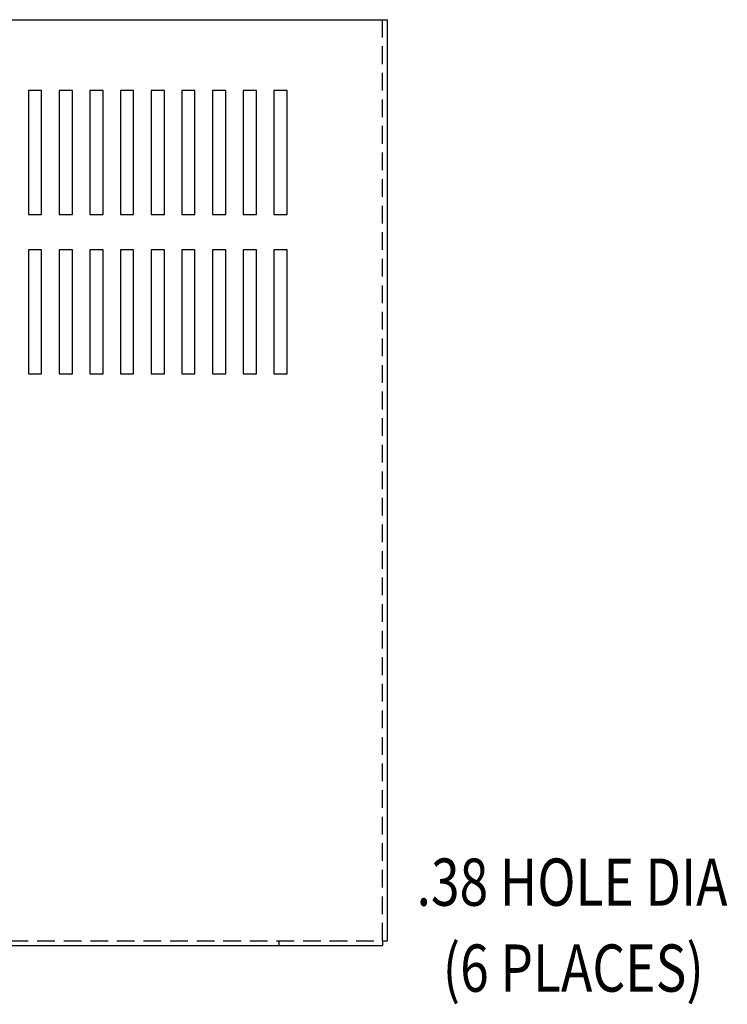
# Model space of a CAD drawing. Units: inches. Extents: x -15.5 to 57.4, y 17.6 to 59.7.
# Drawn here: x -5.2 to 4.7, y 43.4 to 57.3 of the extents above; entities that cross this region are included whole.
import ezdxf

# ---------------------------------------------------------------- set-up
doc = ezdxf.new("R2010")
doc.units = ezdxf.units.IN
doc.header["$MEASUREMENT"] = 0
doc.linetypes.add('HIDDEN', pattern=[0.375, 0.25, -0.125])
doc.layers.add('DIMENSION', color=7, linetype='Continuous')
doc.layers.add('HIDDEN', color=1, linetype='HIDDEN')
doc.styles.add('MASTER', font='romans', dxfattribs={"width": 0.8})

msp = doc.modelspace()

# ---------------------------------------------------------------- linework, layer by layer
at = {"linetype": 'Continuous'}
msp.add_line((-15.182, 57.347), (-0.044, 57.347), dxfattribs=at)
for p, q in [((-0.044, 44.347), (-0.044, 57.347)), ((-4.924, 56.347), (-5.111, 56.347)), ((-5.111, 56.347), (-5.111, 54.597)), ((-4.924, 54.597), (-4.924, 56.347)), ((-4.678, 56.347), (-4.678, 54.597)), ((-4.491, 56.347), (-4.678, 56.347)), ((-4.491, 54.597), (-4.491, 56.347)), ((-4.245, 56.347), (-4.245, 54.597)), ((-4.058, 56.347), (-4.245, 56.347)), ((-4.058, 54.597), (-4.058, 56.347)), ((-3.813, 56.347), (-3.813, 54.597)), ((-3.626, 56.347), (-3.813, 56.347)), ((-3.626, 54.597), (-3.626, 56.347)), ((-3.193, 56.347), (-3.38, 56.347)), ((-3.38, 56.347), (-3.38, 54.597)), ((-3.193, 54.597), (-3.193, 56.347)), ((-2.948, 56.347), (-2.948, 54.597)), ((-2.761, 56.347), (-2.948, 56.347)), ((-2.761, 54.597), (-2.761, 56.347)), ((-2.515, 56.347), (-2.515, 54.597)), ((-2.328, 56.347), (-2.515, 56.347)), ((-2.328, 54.597), (-2.328, 56.347)), ((-2.082, 56.347), (-2.082, 54.597)), ((-1.895, 56.347), (-2.082, 56.347)), ((-1.895, 54.597), (-1.895, 56.347)), ((-1.463, 56.347), (-1.65, 56.347)), ((-1.65, 56.347), (-1.65, 54.597)), ((-1.463, 54.597), (-1.463, 56.347)), ((-5.111, 54.597), (-4.924, 54.597)), ((-4.678, 54.597), (-4.491, 54.597)), ((-4.245, 54.597), (-4.058, 54.597)), ((-3.813, 54.597), (-3.626, 54.597)), ((-3.38, 54.597), (-3.193, 54.597)), ((-2.948, 54.597), (-2.761, 54.597)), ((-2.515, 54.597), (-2.328, 54.597)), ((-2.082, 54.597), (-1.895, 54.597)), ((-1.65, 54.597), (-1.463, 54.597)), ((-4.924, 54.097), (-5.111, 54.097)), ((-5.111, 54.097), (-5.111, 52.347)), ((-4.924, 52.347), (-4.924, 54.097)), ((-4.678, 54.097), (-4.678, 52.347)), ((-4.491, 54.097), (-4.678, 54.097)), ((-4.491, 52.347), (-4.491, 54.097)), ((-4.245, 54.097), (-4.245, 52.347)), ((-4.058, 54.097), (-4.245, 54.097)), ((-4.058, 52.347), (-4.058, 54.097)), ((-3.813, 54.097), (-3.813, 52.347)), ((-3.626, 54.097), (-3.813, 54.097)), ((-3.626, 52.347), (-3.626, 54.097)), ((-3.193, 54.097), (-3.38, 54.097)), ((-3.38, 54.097), (-3.38, 52.347)), ((-3.193, 52.347), (-3.193, 54.097)), ((-2.948, 54.097), (-2.948, 52.347)), ((-2.761, 54.097), (-2.948, 54.097)), ((-2.761, 52.347), (-2.761, 54.097)), ((-2.515, 54.097), (-2.515, 52.347)), ((-2.328, 54.097), (-2.515, 54.097)), ((-2.328, 52.347), (-2.328, 54.097)), ((-2.082, 54.097), (-2.082, 52.347)), ((-1.895, 54.097), (-2.082, 54.097)), ((-1.895, 52.347), (-1.895, 54.097)), ((-1.463, 54.097), (-1.65, 54.097)), ((-1.65, 54.097), (-1.65, 52.347)), ((-1.463, 52.347), (-1.463, 54.097)), ((-5.111, 52.347), (-4.924, 52.347)), ((-4.678, 52.347), (-4.491, 52.347)), ((-4.245, 52.347), (-4.058, 52.347)), ((-3.813, 52.347), (-3.626, 52.347)), ((-3.38, 52.347), (-3.193, 52.347)), ((-2.948, 52.347), (-2.761, 52.347)), ((-2.515, 52.347), (-2.328, 52.347)), ((-2.082, 52.347), (-1.895, 52.347)), ((-1.65, 52.347), (-1.463, 52.347)), ((-1.579, 44.347), (-1.579, 44.277)), ((-1.579, 44.347), (-1.509, 44.347)), ((-0.114, 44.347), (-0.044, 44.347)), ((-0.114, 44.347), (-0.114, 44.277)), ((-15.112, 44.277), (-0.114, 44.277))]:
    msp.add_line(p, q)
at = {"layer": 'HIDDEN'}
for p, q in [((-0.114, 44.347), (-0.114, 57.347)), ((-15.112, 44.347), (-0.114, 44.347))]:
    msp.add_line(p, q, dxfattribs=at)

# ---------------------------------------------------------------- texts
at = {"layer": 'DIMENSION', "color": 7, "style": 'MASTER', "width": 0.8}
for s, height, p in [('.38 HOLE DIA', 0.66666, (0.365, 44.84)), ('(6 PLACES)', 0.6667, (0.733, 43.627))]:
    msp.add_text(s, height=height, dxfattribs=at).set_placement(p)

doc.saveas('drawing.dxf')
